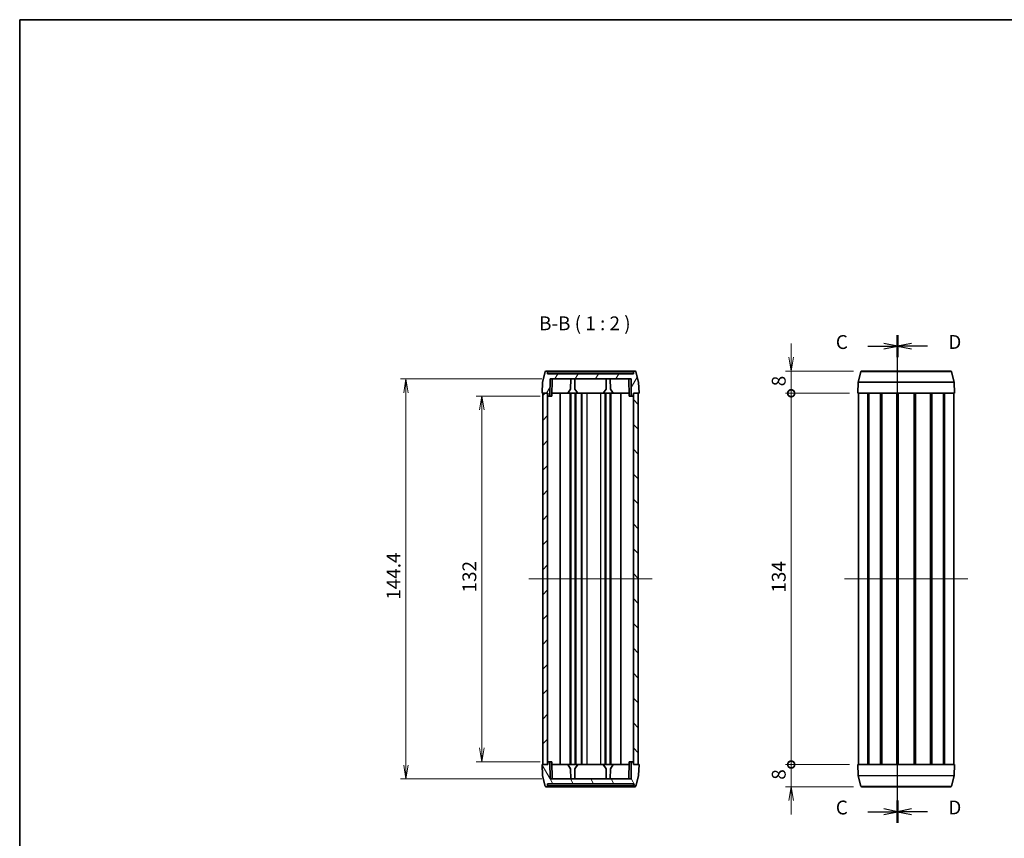
# Model space of a CAD drawing. Units: millimetres. Extents: x 14 to 2782, y 8 to 710.
# Drawn here: x 416 to 771, y 275 to 570 of the extents above; entities that cross this region are included whole.
import ezdxf

# ---------------------------------------------------------------- set-up
doc = ezdxf.new("R2010")
doc.units = ezdxf.units.MM
doc.layers.get('Defpoints').update_dxf_attribs({"lineweight": 25})
for name, color, linetype, lineweight in [('Border (ISO)', 7, 'Continuous', 35), ('Centerline (ISO)', 131, 'Continuous', 18), ('Dimension (ISO)', 7, 'Continuous', 18), ('Dimension (ISO) @ 1', 7, 'Continuous', 18), ('Hatch (ISO)', 1, 'Continuous', 18), ('Section Line (ISO)', 7, 'Continuous', 25), ('Symbol (ISO)', 7, 'Continuous', 18), ('Visible (ISO)', 7, 'Continuous', 35), ('Visible Narrow (ISO)', 7, 'Continuous', 25)]:
    doc.layers.add(name, color=color, linetype=linetype, lineweight=lineweight)
doc.styles.add('Note Text (TK)', font='MS PGothic.ttf')
doc.dimstyles.new('Default - Method 1b (TK)', dxfattribs={"dimtxt": 2.5, "dimasz": 2.5, "dimexe": 1, "dimexo": 1.5, "dimgap": 1, "dimtad": 1, "dimrnd": 1e-08, "dimdsep": 46, "dimtxsty": 'Note Text (TK)', "dimblk": 'OPEN', "dimcen": 0.09, "dimdle": 5, "dimclrd": 100, "dimclre": 100, "dimclrt": 7, "dimadec": 1, "dimazin": 1, "dimtfac": 1, "dimtmove": 0, "dimatfit": 3, "dimldrblk": 'OPEN', "dimfxl": 1, "dimtolj": 1, "dimlwd": -1, "dimlwe": -1, "dimarcsym": 0})

# ---------------------------------------------------------------- blocks, each defined once
blk = doc.blocks.new('図面枠 tk図枠')
at = {"layer": 'Border (ISO)'}
for q in [(405.5, 289), (14.5, 8)]:
    blk.add_line((14.5, 289), q, dxfattribs=at)
blk = doc.blocks.new('2dTransSection6')
at = {"layer": 'Section Line (ISO)', "linetype": 'Continuous'}
for p, q in [((172.95, 144.08), (172.95, 232.08)), ((167.57, 230.08), (170.45, 230.08)), ((172.95, 230.08), (170.45, 230.58)), ((170.45, 230.08), (172.95, 230.08)), ((170.45, 229.58), (172.95, 230.08)), ((167.57, 146.08), (170.45, 146.08)), ((172.95, 146.08), (170.45, 146.58)), ((170.45, 146.08), (172.95, 146.08)), ((170.45, 145.58), (172.95, 146.08))]:
    blk.add_line(p, q, dxfattribs=at)
at = {"layer": 'Section Line (ISO)', "linetype": 'Continuous', "lineweight": 50}
for p, q in [((172.95, 228.08), (172.95, 232.08)), ((172.95, 144.08), (172.95, 148.08))]:
    blk.add_line(p, q, dxfattribs=at)
at = {"layer": 'Section Line (ISO)', "char_height": 2.5, "attachment_point": 7, "style": 'Note Text (TK)'}
for insert in [(161.8, 228.8), (161.8, 144.8)]:
    blk.add_mtext('C', dxfattribs=dict(at, insert=insert))
blk = doc.blocks.new('2dTransSection7')
at = {"layer": 'Section Line (ISO)', "linetype": 'Continuous'}
for p, q in [((172.95, 144.08), (172.95, 232.08)), ((175.45, 230.58), (172.95, 230.08)), ((175.45, 230.08), (172.95, 230.08)), ((172.95, 230.08), (175.45, 229.58)), ((178.34, 230.08), (175.45, 230.08)), ((175.45, 146.58), (172.95, 146.08)), ((175.45, 146.08), (172.95, 146.08)), ((172.95, 146.08), (175.45, 145.58)), ((178.34, 146.08), (175.45, 146.08))]:
    blk.add_line(p, q, dxfattribs=at)
at = {"layer": 'Section Line (ISO)', "linetype": 'Continuous', "lineweight": 50}
for p, q in [((172.95, 228.08), (172.95, 232.08)), ((172.95, 144.08), (172.95, 148.08))]:
    blk.add_line(p, q, dxfattribs=at)
at = {"layer": 'Section Line (ISO)', "char_height": 2.5, "attachment_point": 7, "style": 'Note Text (TK)'}
for insert in [(182.11, 228.81), (182.11, 144.81)]:
    blk.add_mtext('D', dxfattribs=dict(at, insert=insert))
blk = doc.blocks.new('_DotSmall')
at = {"color": 0, "linetype": 'ByBlock', "const_width": 0.5}
blk.add_lwpolyline([(-0.0625, 0, 1), (0.0625, 0, 1)], format="xyb", close=True, dxfattribs=at)
blk = doc.blocks.new('_Open')
at = {"color": 0, "linetype": 'ByBlock', "lineweight": -2}
for p, q in [((-1, 0.167), (0, 0)), ((-1, -0.167), (0, 0)), ((0, 0), (-1, 0))]:
    blk.add_line(p, q, dxfattribs=at)
blk = doc.blocks.new('*D43')
at = {"layer": 'Defpoints', "color": 0}
for p in [(694, 443.17), (719.44, 443.17), (718, 435.17)]:
    blk.add_point(p, dxfattribs=at)
at = {"layer": 'Dimension (ISO)', "color": 100}
for p, q in [((694, 448.17), (694, 453.17)), ((716.44, 443.17), (692, 443.17)), ((694, 435.17), (694, 443.17)), ((715, 435.17), (692, 435.17)), ((694, 435.17), (694, 430.17))]:
    blk.add_line(p, q, dxfattribs=at)
at = {"layer": 'Dimension (ISO)', "color": 100, "xscale": 5, "yscale": 5, "zscale": 5}
for name, p, rotation in [('_Open', (694, 443.17), 270), ('_DotSmall', (694, 435.17), 90)]:
    blk.add_blockref(name, p, dxfattribs=dict(at, rotation=rotation))
at = {"layer": 'Dimension (ISO)', "color": 7, "insert": (689.5, 437.69), "char_height": 5, "attachment_point": 4, "rotation": 90, "style": 'Note Text (TK)'}
blk.add_mtext('\\A1;8', dxfattribs=at)
blk = doc.blocks.new('*D44')
at = {"layer": 'Defpoints', "color": 0}
for p in [(694, 435.17), (718, 435.17), (718, 301.17)]:
    blk.add_point(p, dxfattribs=at)
at = {"layer": 'Dimension (ISO)', "color": 100}
for p, q in [((715, 435.17), (692, 435.17)), ((694, 301.17), (694, 435.17)), ((715, 301.17), (692, 301.17))]:
    blk.add_line(p, q, dxfattribs=at)
at = {"layer": 'Dimension (ISO)', "color": 100, "xscale": 5, "yscale": 5, "zscale": 5}
for p, rotation in [((694, 435.17), 90), ((694, 301.17), 270)]:
    blk.add_blockref('_DotSmall', p, dxfattribs=dict(at, rotation=rotation))
at = {"layer": 'Dimension (ISO)', "color": 7, "insert": (689.5, 363.21), "char_height": 5, "attachment_point": 4, "rotation": 90, "style": 'Note Text (TK)'}
blk.add_mtext('\\A1;134', dxfattribs=at)
blk = doc.blocks.new('*D45')
at = {"layer": 'Defpoints', "color": 0}
for p in [(694, 301.17), (718, 301.17), (719.44, 293.17)]:
    blk.add_point(p, dxfattribs=at)
at = {"layer": 'Dimension (ISO)', "color": 100}
for p, q in [((694, 301.17), (694, 306.17)), ((715, 301.17), (692, 301.17)), ((694, 293.17), (694, 301.17)), ((716.44, 293.17), (692, 293.17)), ((694, 288.17), (694, 283.17))]:
    blk.add_line(p, q, dxfattribs=at)
at = {"layer": 'Dimension (ISO)', "color": 100, "xscale": 5, "yscale": 5, "zscale": 5}
for name, p, rotation in [('_DotSmall', (694, 301.17), 270), ('_Open', (694, 293.17), 90)]:
    blk.add_blockref(name, p, dxfattribs=dict(at, rotation=rotation))
at = {"layer": 'Dimension (ISO)', "color": 7, "insert": (689.5, 295.69), "char_height": 5, "attachment_point": 4, "rotation": 90, "style": 'Note Text (TK)'}
blk.add_mtext('\\A1;8', dxfattribs=at)
blk = doc.blocks.new('*D46')
at = {"layer": 'Defpoints', "color": 0}
for p in [(606.33, 434.17), (582.33, 302.17), (606.33, 302.17)]:
    blk.add_point(p, dxfattribs=at)
at = {"layer": 'Dimension (ISO)', "color": 100}
for p, q in [((603.33, 434.17), (580.33, 434.17)), ((582.33, 429.17), (582.33, 307.17)), ((603.33, 302.17), (580.33, 302.17))]:
    blk.add_line(p, q, dxfattribs=at)
at = {"layer": 'Dimension (ISO)', "color": 100, "xscale": 5, "yscale": 5, "zscale": 5}
for p, rotation in [((582.33, 434.17), 90), ((582.33, 302.17), 270)]:
    blk.add_blockref('_Open', p, dxfattribs=dict(at, rotation=rotation))
at = {"layer": 'Dimension (ISO)', "color": 7, "insert": (577.83, 363.28), "char_height": 5, "attachment_point": 4, "rotation": 90, "style": 'Note Text (TK)'}
blk.add_mtext('\\A1;132', dxfattribs=at)
blk = doc.blocks.new('*D47')
at = {"layer": 'Defpoints', "color": 0}
for p in [(606.95, 440.37), (554.95, 295.97), (606.95, 295.97)]:
    blk.add_point(p, dxfattribs=at)
at = {"layer": 'Dimension (ISO)', "color": 100}
for p, q in [((603.95, 440.37), (552.95, 440.37)), ((554.95, 435.37), (554.95, 300.97)), ((603.95, 295.97), (552.95, 295.97))]:
    blk.add_line(p, q, dxfattribs=at)
at = {"layer": 'Dimension (ISO)', "color": 100, "xscale": 5, "yscale": 5, "zscale": 5}
for p, rotation in [((554.95, 440.37), 90), ((554.95, 295.97), 270)]:
    blk.add_blockref('_Open', p, dxfattribs=dict(at, rotation=rotation))
at = {"layer": 'Dimension (ISO)', "color": 7, "insert": (550.45, 360.65), "char_height": 5, "attachment_point": 4, "rotation": 90, "style": 'Note Text (TK)'}
blk.add_mtext('\\A1;144.4', dxfattribs=at)

msp = doc.modelspace()

# ---------------------------------------------------------------- hatches: boundary and pattern name
at = {"layer": 'Hatch (ISO)'}
h = msp.add_hatch(dxfattribs=at)
h.set_pattern_fill('ANSI31', color=256, scale=50.8, angle=14.999978, style=0)
h.set_pattern_definition([(60, (386.5, -8), (-5.49926, 3.175), [])])
edge = h.paths.add_edge_path()
edge.add_ellipse((605.5058, 442.8672), major_axis=(-0.3, 0), ratio=1, start_angle=270, end_angle=345)
edge.add_line((605.216, 442.9448), (604.2126, 439.2002))
edge.add_ellipse((604.5024, 439.1225), major_axis=(-0.0776, -0.2898), ratio=1, start_angle=270, end_angle=283)
edge.add_line((604.2026, 439.133), (604.0641, 435.1672))
edge.add_line((604.0641, 435.1672), (606.1141, 435.1672))
edge.add_line((606.1141, 435.1672), (606.1281, 434.3637))
edge.add_ellipse((606.3281, 434.3672), major_axis=(0.0035, -0.2), ratio=1, start_angle=270, end_angle=359)
edge.add_line((606.3281, 434.1672), (606.8466, 434.1672))
edge.add_line((606.8466, 434.1672), (606.9549, 440.3672))
edge.add_line((606.9549, 440.3672), (636.1733, 440.3672))
edge.add_line((636.1733, 440.3672), (636.2815, 434.1672))
edge.add_line((636.2815, 434.1672), (636.8001, 434.1672))
edge.add_ellipse((636.8001, 434.3672), major_axis=(0.2, 0), ratio=1, start_angle=270, end_angle=359)
edge.add_line((637.0001, 434.3637), (637.0141, 435.1672))
edge.add_line((637.0141, 435.1672), (639.0641, 435.1672))
edge.add_line((639.0641, 435.1672), (638.9256, 439.133))
edge.add_ellipse((638.6258, 439.1225), major_axis=(-0.0105, 0.2998), ratio=1, start_angle=270, end_angle=283)
edge.add_line((638.9156, 439.2002), (637.9122, 442.9448))
edge.add_ellipse((637.6224, 442.8672), major_axis=(-0.0776, 0.2898), ratio=1, start_angle=270, end_angle=345)
edge.add_line((637.6224, 443.1672), (637.4088, 443.1672))
edge.add_ellipse((637.4088, 442.8672), major_axis=(-0.3, 0), ratio=1, start_angle=270, end_angle=358)
edge.add_line((637.109, 442.8776), (637.0842, 442.1672))
edge.add_line((637.0842, 442.1672), (606.044, 442.1672))
edge.add_line((606.044, 442.1672), (606.0192, 442.8776))
edge.add_ellipse((605.7194, 442.8672), major_axis=(-0.0105, 0.2998), ratio=1, start_angle=270, end_angle=358)
edge.add_line((605.7194, 443.1672), (605.5058, 443.1672))
h = msp.add_hatch(dxfattribs=at)
h.set_pattern_fill('ANSI31', color=256, scale=50.8, style=0)
h.set_pattern_definition([(45, (386.5, -8), (-4.49013, 4.49013), [])])
h.paths.add_polyline_path([(606.0641, 301.1672), (606.0641, 435.1672), (604.3141, 435.1672), (604.3141, 301.1672)])
h = msp.add_hatch(dxfattribs=at)
h.set_pattern_fill('ANSI31', color=256, scale=50.8, angle=90.00021, style=0)
h.set_pattern_definition([(135.0002, (386.5, -8), (-4.49011, -4.490145), [])])
h.paths.add_polyline_path([(637.0641, 435.1672), (637.0641, 301.1672), (638.8141, 301.1672), (638.8141, 435.1672)])
h = msp.add_hatch(dxfattribs=at)
h.set_pattern_fill('ANSI31', color=256, scale=50.8, angle=75.000175, style=0)
h.set_pattern_definition([(120.0002, (386.5, -8), (-5.49925, -3.17502), [])])
edge = h.paths.add_edge_path()
edge.add_ellipse((637.6224, 293.4672), major_axis=(0.3, 0), ratio=1, start_angle=270, end_angle=345)
edge.add_line((637.9122, 293.3895), (638.9156, 297.1341))
edge.add_ellipse((638.6258, 297.2118), major_axis=(0.0776, 0.2898), ratio=1, start_angle=270, end_angle=283)
edge.add_line((638.9256, 297.2013), (639.0641, 301.1672))
edge.add_line((639.0641, 301.1672), (637.0141, 301.1672))
edge.add_line((637.0141, 301.1672), (637.0001, 301.9706))
edge.add_ellipse((636.8001, 301.9672), major_axis=(-0.0035, 0.2), ratio=1, start_angle=270, end_angle=359)
edge.add_line((636.8001, 302.1672), (636.2815, 302.1672))
edge.add_line((636.2815, 302.1672), (636.1733, 295.9672))
edge.add_line((636.1733, 295.9672), (606.9549, 295.9672))
edge.add_line((606.9549, 295.9672), (606.8466, 302.1672))
edge.add_line((606.8466, 302.1672), (606.3281, 302.1672))
edge.add_ellipse((606.3281, 301.9672), major_axis=(-0.2, 0), ratio=1, start_angle=270, end_angle=359)
edge.add_line((606.1281, 301.9706), (606.1141, 301.1672))
edge.add_line((606.1141, 301.1672), (604.0641, 301.1672))
edge.add_line((604.0641, 301.1672), (604.2026, 297.2013))
edge.add_ellipse((604.5024, 297.2118), major_axis=(0.0105, -0.2998), ratio=1, start_angle=270, end_angle=283)
edge.add_line((604.2126, 297.1341), (605.216, 293.3895))
edge.add_ellipse((605.5058, 293.4672), major_axis=(0.0776, -0.2898), ratio=1, start_angle=270, end_angle=345)
edge.add_line((605.5058, 293.1672), (605.7194, 293.1672))
edge.add_ellipse((605.7194, 293.4672), major_axis=(0.3, 0), ratio=1, start_angle=270, end_angle=358)
edge.add_line((606.0192, 293.4567), (606.044, 294.1672))
edge.add_line((606.044, 294.1672), (637.0842, 294.1672))
edge.add_line((637.0842, 294.1672), (637.109, 293.4567))
edge.add_ellipse((637.4088, 293.4672), major_axis=(0.0105, -0.2998), ratio=1, start_angle=270, end_angle=358)
edge.add_line((637.4088, 293.1672), (637.6224, 293.1672))

# ---------------------------------------------------------------- linework, layer by layer
at = {"layer": 'Centerline (ISO)', "linetype": 'Continuous'}
for p, q in [((599.3141, 368.1672), (643.8141, 368.1672)), ((713.2511, 368.1672), (757.7511, 368.1672))]:
    msp.add_line(p, q, dxfattribs=at)
at = {"layer": 'Visible (ISO)'}
for p, q in [((605.216, 442.9448), (604.2126, 439.2002)), ((605.7194, 443.1672), (605.5058, 443.1672)), ((637.4088, 443.1672), (605.7194, 443.1672)), ((606.044, 442.1672), (606.0192, 442.8776)), ((637.0842, 442.1672), (606.044, 442.1672)), ((637.109, 442.8776), (637.0842, 442.1672)), ((637.6224, 443.1672), (637.4088, 443.1672)), ((638.9156, 439.2002), (637.9122, 442.9448)), ((718.1496, 439.2002), (719.153, 442.9448)), ((719.4428, 443.1672), (751.5594, 443.1672)), ((752.8526, 439.2002), (751.8492, 442.9448)), ((604.2026, 439.133), (604.0641, 435.1672)), ((606.8466, 434.1672), (606.9549, 440.3672)), ((606.9549, 440.3672), (636.1733, 440.3672)), ((607.5966, 434.1672), (607.7049, 440.3672)), ((614.3903, 436.6669), (614.4549, 440.3672)), ((615.9379, 436.6669), (615.8733, 440.3672)), ((627.1903, 436.6669), (627.2549, 440.3672)), ((628.7379, 436.6669), (628.6733, 440.3672)), ((635.5315, 434.1672), (635.4233, 440.3672)), ((636.1733, 440.3672), (636.2815, 434.1672)), ((639.0641, 435.1672), (638.9256, 439.133)), ((718.0011, 435.1672), (718.1396, 439.133)), ((753.0011, 435.1672), (752.8626, 439.133)), ((604.0641, 435.1672), (606.1141, 435.1672)), ((606.0641, 435.1672), (604.3141, 435.1672)), ((604.3141, 435.1672), (604.3141, 301.1672)), ((606.0641, 301.1672), (606.0641, 435.1672)), ((606.1141, 435.1672), (606.1281, 434.3637)), ((606.3281, 434.1672), (606.8466, 434.1672)), ((607.5966, 434.1672), (606.8466, 434.1672)), ((613.3641, 435.1672), (607.6141, 435.1672)), ((610.6439, 301.1672), (610.6439, 435.1672)), ((614.3903, 436.6669), (613.3641, 435.1672)), ((614.2641, 435.1672), (613.3641, 435.1672)), ((614.4641, 435.1672), (614.2641, 435.1672)), ((614.2641, 301.1672), (614.2641, 435.1672)), ((616.0641, 435.1672), (614.4641, 435.1672)), ((614.4641, 301.1672), (614.4641, 435.1672)), ((616.9641, 435.1672), (615.9379, 436.6669)), ((616.2641, 435.1672), (616.0641, 435.1672)), ((616.0641, 301.1672), (616.0641, 435.1672)), ((616.9641, 435.1672), (616.2641, 435.1672)), ((616.2641, 301.1672), (616.2641, 435.1672)), ((626.1641, 435.1672), (616.9641, 435.1672)), ((618.2641, 301.1672), (618.2641, 435.1672)), ((618.3641, 301.1672), (618.3641, 435.1672)), ((627.1903, 436.6669), (626.1641, 435.1672)), ((626.1641, 435.1672), (626.8092, 435.1672)), ((627.0641, 435.1672), (626.8092, 435.1672)), ((628.6641, 435.1672), (627.0641, 435.1672)), ((627.0641, 301.1672), (627.0641, 435.1672)), ((628.8641, 435.1672), (628.6641, 435.1672)), ((628.6641, 301.1672), (628.6641, 435.1672)), ((629.7641, 435.1672), (628.7379, 436.6669)), ((629.7641, 435.1672), (628.8641, 435.1672)), ((628.8641, 301.1672), (628.8641, 435.1672)), ((635.5141, 435.1672), (629.7641, 435.1672)), ((632.4842, 301.1672), (632.4842, 435.1672)), ((636.2815, 434.1672), (635.5315, 434.1672)), ((636.2815, 434.1672), (636.8001, 434.1672)), ((637.0001, 434.3637), (637.0141, 435.1672)), ((637.0141, 435.1672), (639.0641, 435.1672)), ((637.0641, 435.1672), (637.0641, 301.1672)), ((638.8141, 435.1672), (637.0641, 435.1672)), ((638.8141, 301.1672), (638.8141, 435.1672)), ((718.0011, 435.1672), (753.0011, 435.1672)), ((718.2511, 301.1672), (718.2511, 435.1672)), ((721.6648, 301.1672), (721.6648, 435.1672)), ((721.967, 301.1672), (721.967, 435.1672)), ((726.2756, 301.1672), (726.2756, 435.1672)), ((726.6169, 301.1672), (726.6169, 435.1672)), ((726.6988, 301.1672), (726.6988, 435.1672)), ((732.1118, 301.1672), (732.1118, 435.1672)), ((732.4011, 301.1672), (732.4011, 435.1672)), ((732.4011, 301.1672), (732.4011, 435.1672)), ((732.5999, 301.1672), (732.5999, 435.1672)), ((738.4023, 301.1672), (738.4023, 435.1672)), ((738.6011, 301.1672), (738.6011, 435.1672)), ((738.8904, 301.1672), (738.8904, 435.1672)), ((744.3034, 301.1672), (744.3034, 435.1672)), ((744.3853, 301.1672), (744.3853, 435.1672)), ((744.7267, 301.1672), (744.7267, 435.1672)), ((749.0352, 301.1672), (749.0352, 435.1672)), ((749.3374, 301.1672), (749.3374, 435.1672)), ((752.7511, 301.1672), (752.7511, 435.1672)), ((606.8466, 302.1672), (606.3281, 302.1672)), ((606.9549, 295.9672), (606.8466, 302.1672)), ((606.8466, 302.1672), (607.5966, 302.1672)), ((607.5966, 302.1672), (607.7049, 295.9672)), ((635.5315, 302.1672), (635.4233, 295.9672)), ((635.5315, 302.1672), (636.2815, 302.1672)), ((636.2815, 302.1672), (636.1733, 295.9672)), ((636.8001, 302.1672), (636.2815, 302.1672)), ((606.1141, 301.1672), (604.0641, 301.1672)), ((604.0641, 301.1672), (604.2026, 297.2013)), ((604.3141, 301.1672), (606.0641, 301.1672)), ((606.1281, 301.9706), (606.1141, 301.1672)), ((607.6141, 301.1672), (613.3641, 301.1672)), ((613.3641, 301.1672), (614.2641, 301.1672)), ((613.3641, 301.1672), (614.3903, 299.6674)), ((614.2641, 301.1672), (614.4641, 301.1672)), ((614.3903, 299.6674), (614.4549, 295.9672)), ((614.4641, 301.1672), (616.0641, 301.1672)), ((615.9379, 299.6674), (615.8733, 295.9672)), ((615.9379, 299.6674), (616.9641, 301.1672)), ((616.0641, 301.1672), (616.2641, 301.1672)), ((616.2641, 301.1672), (616.9641, 301.1672)), ((616.9641, 301.1672), (626.1641, 301.1672)), ((626.8092, 301.1672), (626.1641, 301.1672)), ((626.1641, 301.1672), (627.1903, 299.6674)), ((626.8092, 301.1672), (627.0641, 301.1672)), ((627.0641, 301.1672), (628.6641, 301.1672)), ((627.1903, 299.6674), (627.2549, 295.9672)), ((628.6641, 301.1672), (628.8641, 301.1672)), ((628.7379, 299.6674), (628.6733, 295.9672)), ((628.7379, 299.6674), (629.7641, 301.1672)), ((628.8641, 301.1672), (629.7641, 301.1672)), ((629.7641, 301.1672), (635.5141, 301.1672)), ((637.0141, 301.1672), (637.0001, 301.9706)), ((639.0641, 301.1672), (637.0141, 301.1672)), ((637.0641, 301.1672), (638.8141, 301.1672)), ((638.9256, 297.2013), (639.0641, 301.1672)), ((753.0011, 301.1672), (718.0011, 301.1672)), ((718.0011, 301.1672), (718.1396, 297.2013)), ((753.0011, 301.1672), (752.8626, 297.2013)), ((604.2126, 297.1341), (605.216, 293.3895)), ((636.1733, 295.9672), (606.9549, 295.9672)), ((637.9122, 293.3895), (638.9156, 297.1341)), ((718.1496, 297.1341), (719.153, 293.3895)), ((752.8526, 297.1341), (751.8492, 293.3895)), ((605.5058, 293.1672), (605.7194, 293.1672)), ((605.7194, 293.1672), (637.4088, 293.1672)), ((606.0192, 293.4567), (606.044, 294.1672)), ((606.044, 294.1672), (637.0842, 294.1672)), ((637.0842, 294.1672), (637.109, 293.4567)), ((637.4088, 293.1672), (637.6224, 293.1672)), ((751.5594, 293.1672), (719.4428, 293.1672))]:
    msp.add_line(p, q, dxfattribs=at)
for centre, radius, start, end in [((605.5058, 442.8672), 0.3, 90, 165), ((605.7194, 442.8672), 0.3, 2, 90), ((637.4088, 442.8672), 0.3, 90, 178), ((637.6224, 442.8672), 0.3, 15, 90), ((719.4428, 442.8672), 0.3, 90, 165), ((751.5594, 442.8672), 0.3, 15, 90), ((604.5024, 439.1225), 0.3, 165, 178), ((638.6258, 439.1225), 0.3, 2, 15), ((718.4394, 439.1225), 0.3, 165, 178), ((752.5628, 439.1225), 0.3, 2, 15), ((606.3281, 434.3672), 0.2, 181, 270), ((636.8001, 434.3672), 0.2, 270, 359), ((606.3281, 301.9672), 0.2, 90, 179), ((636.8001, 301.9672), 0.2, 1, 90), ((604.5024, 297.2118), 0.3, 182, 195), ((638.6258, 297.2118), 0.3, 345, 358), ((718.4394, 297.2118), 0.3, 182, 195), ((752.5628, 297.2118), 0.3, 345, 358), ((605.5058, 293.4672), 0.3, 195, 270), ((605.7194, 293.4672), 0.3, 270, 358), ((637.4088, 293.4672), 0.3, 182, 270), ((637.6224, 293.4672), 0.3, 270, 345), ((719.4428, 293.4672), 0.3, 195, 270), ((751.5594, 293.4672), 0.3, 270, 345)]:
    msp.add_arc(centre, radius, start, end, dxfattribs=at)
at = {"layer": 'Visible Narrow (ISO)'}
for p, q in [((606.0192, 442.8776), (637.109, 442.8776)), ((751.8492, 442.9448), (719.153, 442.9448)), ((752.8626, 439.133), (718.1396, 439.133)), ((718.1496, 439.2002), (752.8526, 439.2002)), ((620.3641, 301.1672), (620.3641, 435.1672)), ((625.3166, 301.1672), (625.3166, 435.1672)), ((626.8092, 301.1672), (626.8092, 435.1672)), ((718.1396, 297.2013), (752.8626, 297.2013)), ((752.8526, 297.1341), (718.1496, 297.1341)), ((637.109, 293.4567), (606.0192, 293.4567)), ((719.153, 293.3895), (751.8492, 293.3895))]:
    msp.add_line(p, q, dxfattribs=at)

# ---------------------------------------------------------------- block references
at = {"xscale": 2, "yscale": 2, "zscale": 2}
msp.add_blockref('図面枠 tk図枠', (386.5, -8), dxfattribs=at)
at = {"layer": 'Section Line (ISO)', "xscale": 2, "yscale": 2, "zscale": 2}
for name in ['2dTransSection6', '2dTransSection7']:
    msp.add_blockref(name, (386.5, -8), dxfattribs=at)

# ---------------------------------------------------------------- texts
at = {"layer": 'Symbol (ISO)', "color": 7, "insert": (602.9853, 456.3506), "char_height": 5, "attachment_point": 7, "style": 'Note Text (TK)'}
msp.add_mtext('B-B ( 1 : 2 )', dxfattribs=at)

# ---------------------------------------------------------------- dimensions: what is measured, and where the dimension line sits
at = {"layer": 'Dimension (ISO) @ 1', "color": 100}
for base, p1, p2, angle, override, picture, middle in [((694.0011, 443.1672), (718.0011, 435.1672), (719.4428, 443.1672), 90, {"dimscale": 1, "dimtxt": 5, "dimasz": 5, "dimexe": 2, "dimexo": 3, "dimgap": 2, "dimdec": 2, "dimblk1": 'DotSmall', "dimblk2": 'Open', "dimsah": 1, "dimcen": 0.18, "dimdle": 0, "dimtol": 0, "dimlim": 0, "dimtp": 0, "dimtm": 0, "dimtdec": 2, "dimtix": 0, "dimtofl": 1, "dimtmove": 0, "dimatfit": 1}, '*D43', (694.0011, 439.1672)), ((554.9549, 295.9672), (606.9549, 440.3672), (606.9549, 295.9672), 270, {"dimscale": 1, "dimtxt": 5, "dimasz": 5, "dimexe": 2, "dimexo": 3, "dimgap": 2, "dimdec": 2, "dimcen": 0.18, "dimtol": 0, "dimlim": 0, "dimtp": 0, "dimtm": 0, "dimtdec": 2, "dimtix": 0, "dimtofl": 0, "dimtmove": 0, "dimatfit": 1}, '*D47', (554.9549, 368.1672)), ((582.3281, 302.1672), (606.3281, 434.1672), (606.3281, 302.1672), 270, {"dimscale": 1, "dimtxt": 5, "dimasz": 5, "dimexe": 2, "dimexo": 3, "dimgap": 2, "dimdec": 2, "dimcen": 0.18, "dimtol": 0, "dimlim": 0, "dimtp": 0, "dimtm": 0, "dimtdec": 2, "dimtix": 0, "dimtofl": 0, "dimtmove": 0, "dimatfit": 1}, '*D46', (582.3281, 368.1672)), ((694.0011, 435.1672), (718.0011, 301.1672), (718.0011, 435.1672), 90, {"dimscale": 1, "dimtxt": 5, "dimasz": 5, "dimexe": 2, "dimexo": 3, "dimgap": 2, "dimdec": 2, "dimblk1": 'DotSmall', "dimblk2": 'DotSmall', "dimsah": 1, "dimcen": 0.18, "dimdle": 0, "dimtol": 0, "dimlim": 0, "dimtp": 0, "dimtm": 0, "dimtdec": 2, "dimtix": 0, "dimtofl": 0, "dimtmove": 0, "dimatfit": 1}, '*D44', (694.0011, 368.1672)), ((694.0011, 301.1672), (719.4428, 293.1672), (718.0011, 301.1672), 90, {"dimscale": 1, "dimtxt": 5, "dimasz": 5, "dimexe": 2, "dimexo": 3, "dimgap": 2, "dimdec": 2, "dimblk1": 'Open', "dimblk2": 'DotSmall', "dimsah": 1, "dimcen": 0.18, "dimdle": 0, "dimtol": 0, "dimlim": 0, "dimtp": 0, "dimtm": 0, "dimtdec": 2, "dimtix": 0, "dimtofl": 1, "dimtmove": 0, "dimatfit": 1}, '*D45', (694.0011, 297.1672))]:
    dim = msp.add_linear_dim(base=base, p1=p1, p2=p2, angle=angle, dimstyle='Default - Method 1b (TK)', override=override, dxfattribs=at)
    dim.commit()
    dim.dimension.update_dxf_attribs({"geometry": picture, "text_midpoint": middle, "dimtype": 160})

doc.saveas('drawing.dxf')
